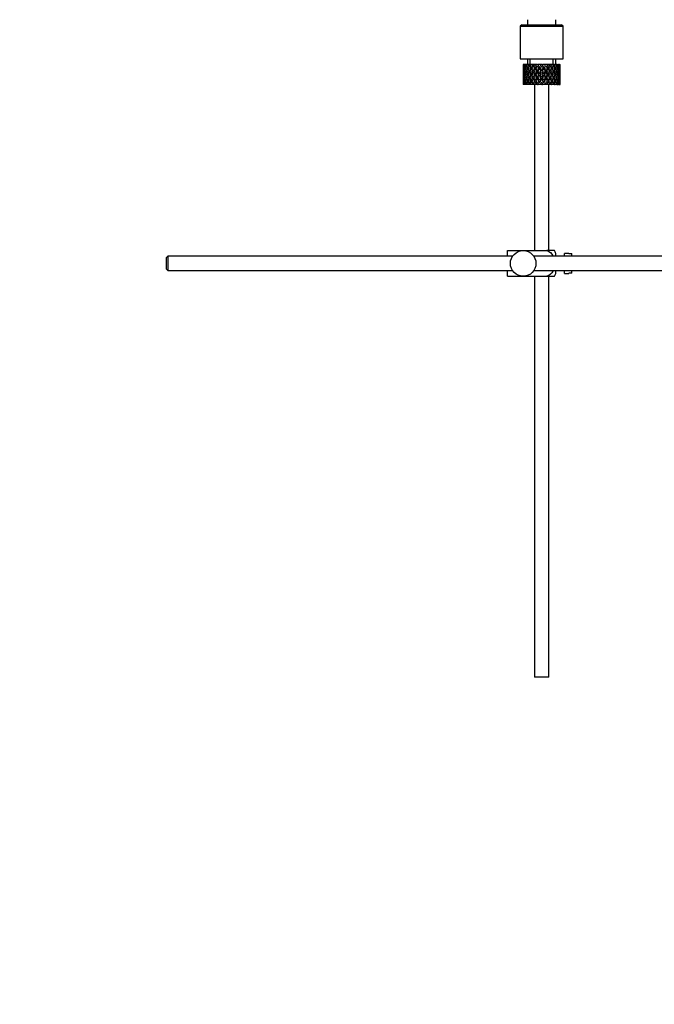
# Model space of a CAD drawing. Units: millimetres. Extents: x 0 to 1381, y 0 to 1571.
# Drawn here: x 935 to 1158, y 542 to 888 of the extents above; entities that cross this region are included whole.
import ezdxf
from ezdxf import colors
from ezdxf.entities.mleader import LeaderData, LeaderLine
from ezdxf.math import Vec2, Vec3

# ---------------------------------------------------------------- set-up
doc = ezdxf.new("R2010")
doc.units = ezdxf.units.MM
doc.layers.add('DV5_Défaut', color=7, linetype='Continuous')
doc.layers.add('Défaut', color=7, linetype='Continuous')

# ---------------------------------------------------------------- blocks, each defined once
blk = doc.blocks.new('_DOT')
at = {"color": 0}
blk.add_line((0, 0), (-1, 0), dxfattribs=at)
at = {"color": 0, "const_width": 0.333}
blk.add_lwpolyline([(-0.1665, 0, 1), (0.1665, 0, 1)], format="xyb", close=True, dxfattribs=at)
blk = doc.blocks.new('SE4')
at = {"layer": 'DV5_Défaut', "color": 7, "linetype": 'Continuous'}
for p, q in [((1111.39, 886.54), (1110.89, 886.04)), ((1111.39, 886.54), (1125.39, 886.54)), ((1113.39, 888.34), (1113.39, 886.54)), ((1123.39, 886.54), (1123.39, 888.34)), ((1125.89, 886.04), (1125.39, 886.54)), ((1110.89, 886.04), (1125.89, 886.04)), ((1110.89, 886.04), (1110.89, 874.54)), ((1125.89, 874.54), (1125.89, 886.04)), ((1110.89, 874.54), (1125.89, 874.54)), ((1111.9, 872.54), (1111.89, 872.54)), ((1111.89, 872.54), (1111.89, 871.89)), ((1112.04, 872.54), (1111.9, 872.54)), ((1112.21, 872.54), (1112.04, 872.54)), ((1112.55, 872.54), (1112.21, 872.54)), ((1112.87, 872.54), (1112.55, 872.54)), ((1113.41, 872.54), (1112.87, 872.54)), ((1113.39, 874.54), (1113.39, 872.54)), ((1113.86, 872.54), (1113.41, 872.54)), ((1114.38, 872.54), (1113.86, 872.54)), ((1114.31, 872.54), (1114.31, 874.54)), ((1115.11, 872.54), (1114.55, 872.54)), ((1115.56, 872.54), (1115.11, 872.54)), ((1115.63, 872.54), (1115.56, 872.54)), ((1116.24, 872.54), (1115.63, 872.54)), ((1115.63, 872.54), (1115.78, 872.33)), ((1116.98, 872.54), (1116.24, 872.54)), ((1116.83, 871.7), (1116.24, 872.54)), ((1116.98, 872.54), (1117.12, 872.54)), ((1117.77, 872.54), (1117.12, 872.54)), ((1118.42, 872.54), (1117.77, 872.54)), ((1118.42, 872.54), (1118.68, 872.54)), ((1119.34, 872.54), (1118.68, 872.54)), ((1120.53, 872.54), (1119.34, 872.54)), ((1120.53, 872.54), (1119.94, 871.7)), ((1121.14, 872.54), (1120.53, 872.54)), ((1120.99, 872.33), (1121.14, 872.54)), ((1121.81, 872.54), (1121.14, 872.54)), ((1121.81, 872.54), (1121.94, 872.54)), ((1122.47, 872.54), (1121.94, 872.54)), ((1122.47, 872.54), (1122.47, 874.54)), ((1122.89, 872.54), (1122.47, 872.54)), ((1122.89, 872.54), (1123.14, 872.54)), ((1123.56, 872.54), (1123.14, 872.54)), ((1123.39, 872.54), (1123.39, 874.54)), ((1123.71, 872.54), (1123.56, 872.54)), ((1123.71, 872.54), (1124.06, 872.54)), ((1124.35, 872.54), (1124.06, 872.54)), ((1124.35, 872.54), (1124.65, 872.54)), ((1124.8, 872.54), (1124.65, 872.54)), ((1124.8, 872.54), (1124.88, 872.54)), ((1124.88, 872.54), (1124.89, 872.54)), ((1124.89, 871.89), (1124.89, 872.54)), ((1112, 872.27), (1111.89, 872.33)), ((1111.89, 870.59), (1111.89, 869.72)), ((1112, 870.14), (1111.89, 870.16)), ((1112.19, 871.19), (1111.98, 871.26)), ((1112.21, 869.04), (1111.98, 869.04)), ((1112.48, 870.1), (1112.15, 870.16)), ((1112.44, 872.18), (1112.16, 872.33)), ((1112.87, 869.04), (1112.42, 869.04)), ((1112.81, 871.12), (1112.43, 871.26)), ((1113.22, 870.07), (1112.78, 870.16)), ((1113.2, 872.09), (1112.79, 872.33)), ((1113.63, 869.04), (1113.21, 869.04)), ((1113.63, 871.09), (1113.22, 871.26)), ((1114.1, 870.07), (1113.73, 870.16)), ((1114.12, 872.07), (1113.74, 872.33)), ((1114.64, 869.04), (1114.31, 869.04)), ((1114.65, 871.09), (1114.32, 871.26)), ((1115.23, 870.07), (1114.95, 870.16)), ((1115.25, 872.07), (1114.97, 872.33)), ((1115.87, 869.04), (1115.64, 869.04)), ((1115.88, 871.09), (1115.65, 871.26)), ((1116.08, 871.89), (1116.53, 871.26)), ((1116.55, 870.07), (1116.37, 870.16)), ((1116.83, 870.82), (1117.3, 870.16)), ((1117.25, 869.04), (1117.13, 869.04)), ((1117.6, 870.59), (1117.14, 871.26)), ((1117.66, 871.64), (1117.6, 871.89)), ((1117.6, 869.72), (1118.08, 869.04)), ((1118.08, 869.04), (1117.6, 868.36)), ((1118.39, 869.47), (1117.91, 870.16)), ((1118.39, 870.65), (1118.39, 870.82)), ((1118.86, 870.16), (1118.39, 869.47)), ((1118.69, 869.04), (1119.17, 869.72)), ((1119.17, 868.36), (1118.69, 869.04)), ((1119.11, 871.64), (1119.17, 871.89)), ((1119.63, 871.26), (1119.17, 870.59)), ((1119.47, 870.16), (1119.94, 870.82)), ((1119.52, 869.04), (1119.64, 869.04)), ((1120.22, 870.07), (1120.4, 870.16)), ((1120.24, 871.26), (1120.69, 871.89)), ((1120.89, 871.09), (1121.12, 871.26)), ((1120.9, 869.04), (1121.13, 869.04)), ((1121.54, 870.07), (1121.82, 870.16)), ((1122.12, 871.09), (1122.46, 871.26)), ((1122.13, 869.04), (1122.46, 869.04)), ((1122.67, 870.07), (1123.04, 870.16)), ((1123.14, 871.09), (1123.55, 871.26)), ((1123.14, 869.04), (1123.56, 869.04)), ((1123.55, 870.07), (1123.99, 870.16)), ((1123.9, 869.04), (1124.35, 869.04)), ((1123.96, 871.12), (1124.34, 871.26)), ((1124.29, 870.1), (1124.62, 870.16)), ((1124.56, 869.04), (1124.79, 869.04)), ((1124.58, 871.19), (1124.79, 871.26)), ((1124.77, 870.14), (1124.88, 870.16)), ((1124.89, 869.72), (1124.89, 870.59)), ((1111.89, 868.36), (1111.89, 867.48)), ((1111.89, 867.92), (1112, 867.94)), ((1111.89, 866.18), (1111.89, 865.54)), ((1111.89, 865.75), (1112, 865.8)), ((1111.9, 865.54), (1111.89, 865.54)), ((1112.04, 865.54), (1111.9, 865.54)), ((1111.98, 866.82), (1112.19, 866.89)), ((1112.21, 865.54), (1112.04, 865.54)), ((1112.15, 867.92), (1112.48, 867.98)), ((1112.16, 865.75), (1112.44, 865.9)), ((1112.55, 865.54), (1112.21, 865.54)), ((1112.43, 866.82), (1112.81, 866.96)), ((1112.87, 865.54), (1112.55, 865.54)), ((1112.78, 867.92), (1113.22, 868.01)), ((1112.79, 865.75), (1113.2, 865.99)), ((1113.41, 865.54), (1112.87, 865.54)), ((1113.22, 866.82), (1113.63, 866.99)), ((1113.86, 865.54), (1113.41, 865.54)), ((1113.73, 867.92), (1114.1, 868.01)), ((1113.74, 865.75), (1114.12, 866)), ((1114.38, 865.54), (1113.86, 865.54)), ((1114.32, 866.82), (1114.65, 866.99)), ((1115.11, 865.54), (1114.55, 865.54)), ((1114.95, 867.92), (1115.23, 868.01)), ((1114.97, 865.75), (1115.25, 866)), ((1115.56, 865.54), (1115.11, 865.54)), ((1115.63, 865.54), (1115.56, 865.54)), ((1115.78, 865.75), (1115.63, 865.54)), ((1116.24, 865.54), (1115.63, 865.54)), ((1115.65, 866.82), (1115.88, 866.99)), ((1115.89, 865.54), (1115.89, 807.15)), ((1116.53, 866.82), (1116.08, 866.18)), ((1116.24, 865.54), (1116.83, 866.38)), ((1116.98, 865.54), (1116.24, 865.54)), ((1116.37, 867.92), (1116.55, 868.01)), ((1117.3, 867.92), (1116.83, 867.25)), ((1116.98, 865.54), (1117.12, 865.54)), ((1117.77, 865.54), (1117.12, 865.54)), ((1117.14, 866.82), (1117.6, 867.48)), ((1117.6, 866.18), (1117.66, 866.44)), ((1118.42, 865.54), (1117.77, 865.54)), ((1117.91, 867.92), (1118.39, 868.6)), ((1118.39, 868.6), (1118.86, 867.92)), ((1118.39, 867.25), (1118.39, 867.42)), ((1118.42, 865.54), (1118.68, 865.54)), ((1119.34, 865.54), (1118.68, 865.54)), ((1119.17, 866.18), (1119.11, 866.44)), ((1119.17, 867.48), (1119.63, 866.82)), ((1120.53, 865.54), (1119.34, 865.54)), ((1119.94, 867.25), (1119.47, 867.92)), ((1119.94, 866.38), (1120.53, 865.54)), ((1120.4, 867.92), (1120.22, 868.01)), ((1120.69, 866.18), (1120.24, 866.82)), ((1121.14, 865.54), (1120.53, 865.54)), ((1121.12, 866.82), (1120.89, 866.99)), ((1120.89, 807.15), (1120.89, 865.54)), ((1121.14, 865.54), (1120.99, 865.75)), ((1121.81, 865.54), (1121.14, 865.54)), ((1121.82, 867.92), (1121.54, 868.01)), ((1121.81, 865.54), (1121.94, 865.54)), ((1122.47, 865.54), (1121.94, 865.54)), ((1122.46, 866.82), (1122.12, 866.99)), ((1122.89, 865.54), (1122.47, 865.54)), ((1123.04, 867.92), (1122.67, 868.01)), ((1122.89, 865.54), (1123.14, 865.54)), ((1123.55, 866.82), (1123.14, 866.99)), ((1123.56, 865.54), (1123.14, 865.54)), ((1123.99, 867.92), (1123.55, 868.01)), ((1123.71, 865.54), (1123.56, 865.54)), ((1123.71, 865.54), (1124.06, 865.54)), ((1124.34, 866.82), (1123.96, 866.96)), ((1124.35, 865.54), (1124.06, 865.54)), ((1124.62, 867.92), (1124.29, 867.98)), ((1124.35, 865.54), (1124.65, 865.54)), ((1124.79, 866.82), (1124.58, 866.89)), ((1124.8, 865.54), (1124.65, 865.54)), ((1124.88, 867.92), (1124.77, 867.94)), ((1124.8, 865.54), (1124.88, 865.54)), ((1124.88, 865.54), (1124.89, 865.54)), ((1124.89, 867.48), (1124.89, 868.36)), ((1124.89, 865.54), (1124.89, 866.18)), ((1106.39, 807.15), (1111.89, 807.15)), ((1106.39, 805.15), (1106.39, 807.15)), ((1111.89, 807.15), (1120.25, 807.15)), ((1122.9, 807.15), (1120.25, 807.15)), ((986.99, 805.15), (986.39, 804.55)), ((986.39, 804.55), (986.39, 800.75)), ((986.99, 805.15), (986.99, 800.15)), ((1108.14, 805.15), (986.99, 805.15)), ((1260.93, 805.15), (1115.63, 805.15)), ((1123.39, 805.15), (1123.39, 806.15)), ((1126.39, 805.15), (1126.39, 806.15)), ((1127.99, 806.15), (1126.39, 806.15)), ((1127.99, 806.11), (1127.99, 806.15)), ((1127.99, 806.11), (1128.99, 806.11)), ((1128.99, 805.15), (1128.99, 806.11)), ((986.39, 800.75), (986.99, 800.15)), ((986.99, 800.15), (1108.14, 800.15)), ((1106.39, 798.15), (1106.39, 800.15)), ((1115.63, 800.15), (1260.93, 800.15)), ((1123.39, 799.15), (1123.39, 800.15)), ((1126.39, 799.15), (1126.39, 800.15)), ((1128.99, 799.18), (1128.99, 800.15)), ((1106.39, 798.15), (1111.89, 798.15)), ((1111.89, 798.15), (1120.25, 798.15)), ((1115.89, 798.15), (1115.89, 657.15)), ((1120.25, 798.15), (1122.9, 798.15)), ((1120.89, 657.15), (1120.89, 798.15)), ((1126.39, 799.15), (1127.99, 799.15)), ((1127.99, 799.18), (1127.99, 799.15)), ((1128.99, 799.18), (1127.99, 799.18)), ((1120.89, 657.15), (1115.89, 657.15))]:
    blk.add_line(p, q, dxfattribs=at)
blk.add_circle((1111.89, 802.65), 4.5, dxfattribs=at)
for centre, start, end in [((1119.23, 804.75), 18.6358, 33.2071), ((1119.23, 800.55), 326.7706, 341.3642)]:
    blk.add_arc(centre, 4.39, start, end, dxfattribs=at)
for centre, major_axis, ratio, start_param, end_param in [((1118.39, 868.6), (-3.67, 9.02), 0.594669, 0.895713, 0.920829), ((1118.39, 869.47), (-1.49, 9.23), 0.685768, 1.124254, 1.218983), ((1118.39, 868.6), (-1.49, 9.23), 0.685768, 1.0228, 1.047916), ((1118.39, 869.47), (1.49, 9.23), 0.685768, 1.344558, 1.439287), ((1118.39, 868.6), (1.49, 9.23), 0.685768, 1.243105, 1.26822), ((1118.39, 869.47), (3.67, 9.02), 0.594669, 1.471645, 1.566374), ((1118.39, 868.6), (3.67, 9.02), 0.594669, 1.370191, 1.395307), ((1118.39, 869.47), (4.92, 8.99), 0.473294, 1.487707, 1.582436), ((1118.39, 868.6), (3.39, 8.33), 0.594669, 1.330806, 1.391116), ((1118.39, 868.6), (4.92, 8.99), 0.473294, 1.386253, 1.411368), ((1118.39, 868.6), (4.54, 8.3), 0.473294, 1.346867, 1.407178), ((1118.39, 868.6), (-5.92, 8.54), 0.1139, -1.211529, -1.172347), ((1118.39, 868.6), (-6.41, 9.25), 0.1139, -1.236847, -1.211732), ((1118.39, 869.47), (-6.41, 9.25), 0.1139, -1.407915, -1.313186), ((1118.39, 868.6), (-5.68, 8.47), 0.229888, -1.306731, -1.246421), ((1118.39, 868.6), (-6.15, 9.17), 0.229888, -1.310921, -1.285806), ((1118.39, 869.47), (-6.15, 9.17), 0.229888, -1.481989, -1.38726), ((1118.39, 869.47), (5.92, 8.54), 0.1139, -1.218035, -1.126332), ((1118.39, 869.47), (6.41, 9.25), 0.1139, -1.250356, -1.155626), ((1118.39, 868.6), (6.41, 9.25), 0.1139, -1.079288, -1.054173), ((1118.39, 869.47), (5.68, 8.47), 0.229888, -1.128627, -1.052258), ((1118.39, 869.47), (6.15, 9.17), 0.229888, -1.176282, -1.081552), ((1118.39, 868.6), (6.15, 9.17), 0.229888, -1.005214, -0.980099), ((1118.39, 869.47), (5.24, 8.37), 0.349658, -1.04188, -0.989725), ((1118.39, 869.47), (5.67, 9.07), 0.349658, -1.113749, -1.019019), ((1118.39, 868.6), (5.67, 9.07), 0.349658, -0.942681, -0.917566), ((1118.39, 869.47), (4.92, 8.99), 0.473294, -1.075835, -0.981105), ((1118.39, 868.6), (4.92, 8.99), 0.473294, -0.904767, -0.879652), ((1118.39, 869.47), (3.67, 9.02), 0.594669, -1.091896, -0.997167), ((1118.39, 869.47), (-3.67, 9.02), 0.594669, 1.021303, 1.091896), ((1118.39, 868.6), (-3.67, 9.02), 0.594669, 0.971066, 1.043519), ((1118.39, 869.47), (-1.49, 9.23), 0.685768, 1.26736, 1.339814), ((1118.39, 868.6), (-1.49, 9.23), 0.685768, 1.218983, 1.292498), ((1118.39, 869.47), (-1.49, 9.23), 0.685768, 1.387129, 1.460644), ((1118.39, 868.6), (-1.49, 9.23), 0.685768, 1.339814, 1.413674), ((1118.39, 869.47), (-1.49, -9.23), 0.685768, 4.869511, 4.943372), ((1118.39, 868.6), (-3.67, 9.02), 0.594669, 1.091896, 1.165411), ((1118.39, 869.47), (-1.49, -9.23), 0.685768, 4.749026, 4.822541), ((1118.39, 868.6), (-1.49, 9.23), 0.685768, 1.098153, 1.170606), ((1118.39, 869.47), (-3.67, 9.02), 0.594669, 1.140273, 1.212727), ((1118.39, 868.6), (-1.49, -9.23), 0.685768, 4.701711, 4.775571), ((1118.39, 869.47), (1.49, -9.23), 0.685768, 4.649207, 4.723067), ((1118.39, 868.6), (-4.92, 8.99), 0.473294, 0.955004, 1.027458), ((1118.39, 869.47), (1.49, 9.23), 0.685768, 1.487664, 1.560118), ((1118.39, 868.6), (-3.67, 9.02), 0.594669, 1.212727, 1.286587), ((1118.39, 869.47), (-3.67, -9.02), 0.594669, -1.286587, -1.212727), ((1118.39, 868.6), (1.49, 9.23), 0.685768, 1.439287, 1.512803), ((1118.39, 869.47), (-3.67, 9.02), 0.594669, 1.260042, 1.333557), ((1118.39, 869.47), (-4.92, 8.99), 0.473294, 1.005241, 1.075835), ((1118.39, 868.6), (-4.92, 8.99), 0.473294, 1.075835, 1.14935), ((1118.39, 869.47), (-3.67, -9.02), 0.594669, -1.407072, -1.333557), ((1118.39, 868.6), (-3.67, -9.02), 0.594669, -1.454388, -1.380527), ((1118.39, 869.47), (-3.67, 9.02), 0.594669, 1.380527, 1.454388), ((1118.39, 868.6), (1.49, 9.23), 0.685768, 1.318457, 1.390911), ((1118.39, 869.47), (-4.92, 8.99), 0.473294, 1.124212, 1.196665), ((1118.39, 868.6), (-5.67, 9.07), 0.349658, 0.992918, 1.065372), ((1118.39, 869.47), (-3.67, -9.02), 0.594669, 4.756344, 4.828797), ((1118.39, 868.6), (-4.92, 8.99), 0.473294, 1.196665, 1.270525), ((1118.39, 869.47), (-4.92, -8.99), 0.473294, -1.270525, -1.196665), ((1118.39, 868.6), (-3.67, -9.02), 0.594669, 4.707967, 4.781482), ((1118.39, 869.47), (-4.92, 8.99), 0.473294, 1.243981, 1.317496), ((1118.39, 869.47), (-5.67, 9.07), 0.349658, 1.043156, 1.113749), ((1118.39, 868.6), (-5.67, 9.07), 0.349658, 1.113749, 1.187264), ((1118.39, 869.47), (-4.92, -8.99), 0.473294, -1.391011, -1.317496), ((1118.39, 868.6), (-4.92, -8.99), 0.473294, -1.438326, -1.364466), ((1118.39, 869.47), (-4.92, 8.99), 0.473294, 1.364466, 1.438326), ((1118.39, 868.6), (3.67, 9.02), 0.594669, 1.445544, 1.517997), ((1118.39, 869.47), (-5.67, 9.07), 0.349658, 1.162126, 1.234579), ((1118.39, 868.6), (3.39, 8.33), 0.594669, -4.667312, -4.647242), ((1118.39, 868.6), (-6.15, 9.17), 0.229888, 1.055451, 1.127905), ((1118.39, 869.47), (-4.92, -8.99), 0.473294, 4.772406, 4.844859), ((1118.39, 868.6), (-5.67, 9.07), 0.349658, 1.234579, 1.30844), ((1118.39, 869.47), (-5.67, -9.07), 0.349658, -1.30844, -1.234579), ((1118.39, 868.6), (3.39, 8.33), 0.594669, 1.476293, 1.513962), ((1118.39, 869.47), (-5.24, 8.37), 0.349658, 1.166161, 1.182119), ((1118.39, 868.6), (-4.54, -8.3), 0.473294, -1.396527, -1.368383), ((1118.39, 869.47), (-4.54, 8.3), 0.473294, 1.368383, 1.396527), ((1118.39, 868.6), (-4.92, -8.99), 0.473294, 4.724029, 4.797544), ((1118.39, 869.47), (-5.67, 9.07), 0.349658, 1.281895, 1.35541), ((1118.39, 869.47), (-6.15, 9.17), 0.229888, 1.105688, 1.176282), ((1118.39, 868.6), (-6.15, 9.17), 0.229888, 1.176282, 1.249797), ((1118.39, 869.47), (-5.67, -9.07), 0.349658, -1.428925, -1.35541), ((1118.39, 868.6), (-4.54, -8.3), 0.473294, 4.750464, 4.793598), ((1118.39, 869.47), (-5.24, 8.37), 0.349658, 1.285841, 1.318465), ((1118.39, 869.47), (-5.68, 8.47), 0.229888, 1.109879, 1.128627), ((1118.39, 868.6), (-5.67, -9.07), 0.349658, -1.47624, -1.40238), ((1118.39, 869.47), (-5.67, 9.07), 0.349658, 1.40238, 1.47624), ((1118.39, 868.6), (4.92, 8.99), 0.473294, 1.461606, 1.534059), ((1118.39, 869.47), (-6.15, 9.17), 0.229888, 1.224659, 1.297112), ((1118.39, 868.6), (-5.24, -8.37), 0.349658, -1.452607, -1.406297), ((1118.39, 869.47), (-5.24, 8.37), 0.349658, 1.406297, 1.452607), ((1118.39, 868.6), (4.54, 8.3), 0.473294, 1.461606, 1.530024), ((1118.39, 869.47), (-5.68, 8.47), 0.229888, 1.228693, 1.263158), ((1118.39, 868.6), (-6.41, 9.25), 0.1139, 1.129525, 1.201979), ((1118.39, 869.47), (-5.67, -9.07), 0.349658, 4.734491, 4.806945), ((1118.39, 868.6), (-6.15, 9.17), 0.229888, 1.297112, 1.370972), ((1118.39, 869.47), (-6.15, -9.17), 0.229888, -1.370972, -1.297112), ((1118.39, 868.6), (-5.67, -9.07), 0.349658, 4.686115, 4.75963), ((1118.39, 869.47), (-6.15, 9.17), 0.229888, 1.344427, 1.417943), ((1118.39, 869.47), (-6.41, 9.25), 0.1139, 1.179762, 1.250356), ((1118.39, 868.6), (5.24, 8.37), 0.349658, 1.544522, 1.614091), ((1118.39, 869.47), (-5.68, 8.47), 0.229888, 1.348374, 1.396068), ((1118.39, 869.47), (-5.92, 8.54), 0.1139, 1.183953, 1.218035), ((1118.39, 869.47), (5.67, 9.07), 0.349658, 1.473929, 1.544522), ((1118.39, 868.6), (-6.41, 9.25), 0.1139, 1.250356, 1.323871), ((1118.39, 869.47), (-6.15, -9.17), 0.229888, -1.491458, -1.417943), ((1118.39, 868.6), (-6.15, -9.17), 0.229888, -1.538773, -1.464913), ((1118.39, 869.47), (-6.15, 9.17), 0.229888, 1.464913, 1.538773), ((1118.39, 868.6), (5.67, 9.07), 0.349658, 1.423691, 1.496145), ((1118.39, 869.47), (-6.41, 9.25), 0.1139, 1.298733, 1.371186), ((1118.39, 868.6), (-5.68, -8.47), 0.229888, -1.538773, -1.46883), ((1118.39, 869.47), (-5.68, 8.47), 0.229888, 1.46883, 1.538773), ((1118.39, 868.6), (5.24, 8.37), 0.349658, 1.423691, 1.49211), ((1118.39, 869.47), (-5.92, 8.54), 0.1139, 1.302768, 1.350282), ((1118.39, 869.47), (6.15, 9.17), 0.229888, 1.530366, 1.60282), ((1118.39, 868.6), (-6.41, 9.25), 0.1139, 1.371186, 1.445046), ((1118.39, 869.47), (-6.41, -9.25), 0.1139, -1.445046, -1.371186), ((1118.39, 868.6), (6.15, 9.17), 0.229888, 1.481989, 1.555504), ((1118.39, 869.47), (-6.41, 9.25), 0.1139, 1.418502, 1.492017), ((1118.39, 868.6), (5.68, 8.47), 0.229888, 1.481989, 1.551558), ((1118.39, 869.47), (-5.92, 8.54), 0.1139, 1.422448, 1.492017), ((1118.39, 869.47), (6.15, 9.17), 0.229888, 1.411396, 1.481989), ((1118.39, 869.47), (-6.41, -9.25), 0.1139, 4.717654, 4.791169), ((1118.39, 868.6), (-6.41, -9.25), 0.1139, 4.670338, 4.744199), ((1118.39, 869.47), (6.41, -9.25), 0.1139, 4.680579, 4.75444), ((1118.39, 868.6), (6.15, 9.17), 0.229888, 1.361159, 1.433612), ((1118.39, 868.6), (5.92, 8.54), 0.1139, 1.528746, 1.598688), ((1118.39, 869.47), (-5.92, 8.54), 0.1139, 1.542904, 1.612847), ((1118.39, 868.6), (5.68, 8.47), 0.229888, 1.361159, 1.429577), ((1118.39, 868.6), (-6.41, 9.25), 0.1139, -1.359538, -1.287085), ((1118.39, 869.47), (6.41, 9.25), 0.1139, 1.456292, 1.528746), ((1118.39, 868.6), (-5.92, 8.54), 0.1139, -1.355503, -1.287085), ((1118.39, 868.6), (6.41, 9.25), 0.1139, 1.407915, 1.48143), ((1118.39, 868.6), (5.92, 8.54), 0.1139, 1.407915, 1.477484), ((1118.39, 869.47), (6.41, 9.25), 0.1139, 1.337322, 1.407915), ((1118.39, 868.6), (-6.41, 9.25), 0.1139, -1.48143, -1.407915), ((1118.39, 868.6), (-5.92, 8.54), 0.1139, -1.477484, -1.407915), ((1118.39, 868.6), (6.41, 9.25), 0.1139, 1.287085, 1.359538), ((1118.39, 868.6), (5.92, 8.54), 0.1139, 1.287085, 1.355503), ((1118.39, 869.47), (-6.41, 9.25), 0.1139, -1.528746, -1.456292), ((1118.39, 868.6), (-5.68, 8.47), 0.229888, -1.429577, -1.361159), ((1118.39, 868.6), (5.92, -8.54), 0.1139, 1.542904, 1.612847), ((1118.39, 869.47), (-5.92, -8.54), 0.1139, 1.528746, 1.598688), ((1118.39, 868.6), (-6.15, 9.17), 0.229888, -1.433612, -1.361159), ((1118.39, 868.6), (-6.41, 9.25), 0.1139, 4.680579, 4.75444), ((1118.39, 869.47), (6.41, 9.25), 0.1139, 4.670338, 4.744199), ((1118.39, 869.47), (6.41, -9.25), 0.1139, 1.492017, 1.565532), ((1118.39, 868.6), (-5.68, 8.47), 0.229888, 4.731627, 4.801196), ((1118.39, 869.47), (5.92, 8.54), 0.1139, -1.492017, -1.422448), ((1118.39, 868.6), (-6.15, 9.17), 0.229888, 4.727681, 4.801196), ((1118.39, 869.47), (6.41, 9.25), 0.1139, -1.492017, -1.418502), ((1118.39, 869.47), (6.15, -9.17), 0.229888, 1.538773, 1.611227), ((1118.39, 868.6), (6.41, 9.25), 0.1139, -1.445046, -1.371186), ((1118.39, 869.47), (6.41, -9.25), 0.1139, 1.371186, 1.445046), ((1118.39, 868.6), (-5.24, 8.37), 0.349658, -1.49211, -1.423691), ((1118.39, 868.6), (5.68, -8.47), 0.229888, 1.46883, 1.538773), ((1118.39, 869.47), (5.68, 8.47), 0.229888, -1.538773, -1.46883), ((1118.39, 869.47), (5.92, 8.54), 0.1139, -1.350282, -1.302768), ((1118.39, 868.6), (-5.67, 9.07), 0.349658, -1.496145, -1.423691), ((1118.39, 869.47), (6.41, 9.25), 0.1139, -1.371186, -1.298733), ((1118.39, 868.6), (6.15, -9.17), 0.229888, 1.464913, 1.538773), ((1118.39, 869.47), (6.15, 9.17), 0.229888, -1.538773, -1.464913), ((1118.39, 868.6), (6.41, 9.25), 0.1139, -1.323871, -1.250356), ((1118.39, 869.47), (6.15, -9.17), 0.229888, 1.417943, 1.491458), ((1118.39, 869.47), (-5.67, 9.07), 0.349658, 4.738663, 4.809257), ((1118.39, 868.6), (5.24, -8.37), 0.349658, 1.527502, 1.597071), ((1118.39, 869.47), (5.68, 8.47), 0.229888, -1.396068, -1.348374), ((1118.39, 868.6), (-5.67, 9.07), 0.349658, 4.665148, 4.738663), ((1118.39, 869.47), (6.15, 9.17), 0.229888, -1.417943, -1.344427), ((1118.39, 868.6), (6.15, 9.17), 0.229888, -1.370972, -1.297112), ((1118.39, 869.47), (6.15, -9.17), 0.229888, 1.297112, 1.370972), ((1118.39, 868.6), (6.41, 9.25), 0.1139, -1.201979, -1.129525), ((1118.39, 869.47), (5.67, -9.07), 0.349658, 1.47624, 1.548694), ((1118.39, 868.6), (-4.54, 8.3), 0.473294, 4.753161, 4.82158), ((1118.39, 868.6), (5.24, -8.37), 0.349658, 1.406297, 1.452607), ((1118.39, 869.47), (5.24, 8.37), 0.349658, -1.452607, -1.406297), ((1118.39, 869.47), (5.68, 8.47), 0.229888, -1.263158, -1.228693), ((1118.39, 868.6), (-4.92, 8.99), 0.473294, 4.749126, 4.82158), ((1118.39, 869.47), (6.15, 9.17), 0.229888, -1.297112, -1.224659), ((1118.39, 868.6), (5.67, -9.07), 0.349658, 1.40238, 1.47624), ((1118.39, 869.47), (5.67, 9.07), 0.349658, -1.47624, -1.40238), ((1118.39, 868.6), (6.15, 9.17), 0.229888, -1.249797, -1.176282), ((1118.39, 869.47), (5.67, -9.07), 0.349658, 1.35541, 1.428925), ((1118.39, 869.47), (4.92, -8.99), 0.473294, 1.559157, 1.62975), ((1118.39, 868.6), (4.54, -8.3), 0.473294, 1.489588, 1.532722), ((1118.39, 869.47), (5.24, 8.37), 0.349658, -1.318465, -1.285841), ((1118.39, 868.6), (4.92, -8.99), 0.473294, 1.485641, 1.559157), ((1118.39, 869.47), (5.67, 9.07), 0.349658, -1.35541, -1.281895), ((1118.39, 868.6), (5.67, 9.07), 0.349658, -1.30844, -1.234579), ((1118.39, 869.47), (5.67, -9.07), 0.349658, 1.234579, 1.30844), ((1118.39, 868.6), (6.15, 9.17), 0.229888, -1.127905, -1.055451), ((1118.39, 869.47), (4.92, -8.99), 0.473294, 1.438326, 1.51078), ((1118.39, 868.6), (-3.39, 8.33), 0.594669, -1.513962, -1.476293), ((1118.39, 868.6), (4.54, -8.3), 0.473294, 1.368383, 1.396527), ((1118.39, 869.47), (4.54, 8.3), 0.473294, -1.396527, -1.368383), ((1118.39, 869.47), (5.24, 8.37), 0.349658, -1.182119, -1.166161), ((1118.39, 868.6), (-3.67, 9.02), 0.594669, 4.765188, 4.837641), ((1118.39, 869.47), (5.67, 9.07), 0.349658, -1.234579, -1.162126), ((1118.39, 868.6), (4.92, -8.99), 0.473294, 1.364466, 1.438326), ((1118.39, 869.47), (4.92, 8.99), 0.473294, -1.438326, -1.364466), ((1118.39, 868.6), (5.67, 9.07), 0.349658, -1.187264, -1.113749), ((1118.39, 869.47), (4.92, -8.99), 0.473294, 1.317496, 1.391011), ((1118.39, 869.47), (-3.67, 9.02), 0.594669, 4.716811, 4.787404), ((1118.39, 868.6), (3.39, -8.33), 0.594669, 1.505649, 1.525719), ((1118.39, 868.6), (-3.67, 9.02), 0.594669, 4.643296, 4.716811), ((1118.39, 869.47), (4.92, 8.99), 0.473294, -1.317496, -1.243981), ((1118.39, 868.6), (4.92, 8.99), 0.473294, -1.270525, -1.196665), ((1118.39, 869.47), (4.92, -8.99), 0.473294, 1.196665, 1.270525), ((1118.39, 868.6), (5.67, 9.07), 0.349658, -1.065372, -0.992918), ((1118.39, 869.47), (3.67, -9.02), 0.594669, 1.454388, 1.526841), ((1118.39, 868.6), (-1.49, 9.23), 0.685768, -1.390911, -1.318457), ((1118.39, 869.47), (4.92, 8.99), 0.473294, -1.196665, -1.124212), ((1118.39, 868.6), (3.67, -9.02), 0.594669, 1.380527, 1.454388), ((1118.39, 869.47), (3.67, 9.02), 0.594669, -1.454388, -1.380527), ((1118.39, 869.47), (-1.49, 9.23), 0.685768, 4.843898, 4.914491), ((1118.39, 868.6), (4.92, 8.99), 0.473294, -1.14935, -1.075835), ((1118.39, 869.47), (3.67, -9.02), 0.594669, 1.333557, 1.407072), ((1118.39, 868.6), (-1.49, 9.23), 0.685768, 4.770383, 4.843898), ((1118.39, 869.47), (3.67, 9.02), 0.594669, -1.333557, -1.260042), ((1118.39, 868.6), (3.67, 9.02), 0.594669, -1.286587, -1.212727), ((1118.39, 869.47), (3.67, -9.02), 0.594669, 1.212727, 1.286587), ((1118.39, 868.6), (4.92, 8.99), 0.473294, -1.027458, -0.955004), ((1118.39, 869.47), (-1.49, 9.23), 0.685768, 4.723067, 4.795521), ((1118.39, 868.6), (1.49, 9.23), 0.685768, -1.170606, -1.098153), ((1118.39, 869.47), (3.67, 9.02), 0.594669, -1.212727, -1.140273), ((1118.39, 868.6), (-1.49, 9.23), 0.685768, 4.649207, 4.723067), ((1118.39, 869.47), (1.49, 9.23), 0.685768, 4.701711, 4.775571), ((1118.39, 868.6), (3.67, 9.02), 0.594669, -1.165411, -1.091896), ((1118.39, 869.47), (1.49, -9.23), 0.685768, 1.460644, 1.534159), ((1118.39, 869.47), (1.49, 9.23), 0.685768, -1.218983, -1.14839), ((1118.39, 868.6), (1.49, 9.23), 0.685768, -1.292498, -1.218983), ((1118.39, 869.47), (1.49, 9.23), 0.685768, 4.822541, 4.896056), ((1118.39, 868.6), (3.67, 9.02), 0.594669, -1.043519, -0.971066), ((1118.39, 869.47), (1.49, 9.23), 0.685768, -1.339814, -1.26736), ((1118.39, 868.6), (1.49, 9.23), 0.685768, 4.869511, 4.943372), ((1118.39, 869.47), (1.49, -9.23), 0.685768, 1.339814, 1.413674), ((1118.39, 868.6), (-1.49, -9.23), 0.685768, 4.822541, 4.896056), ((1118.39, 869.47), (-1.49, -9.23), 0.685768, -1.292498, -1.218983), ((1118.39, 868.6), (-1.49, -9.23), 0.685768, -1.339814, -1.26736), ((1118.39, 869.47), (-3.67, -9.02), 0.594669, -1.043519, -0.971066), ((1118.39, 868.6), (-3.67, -9.02), 0.594669, -1.091896, -1.021303), ((1118.39, 869.47), (-3.67, -9.02), 0.594669, -0.920829, -0.895713), ((1118.39, 868.6), (-1.49, 9.23), 0.685768, 1.460644, 1.534159), ((1118.39, 869.47), (-3.67, -9.02), 0.594669, -1.165411, -1.091896), ((1118.39, 868.6), (-1.49, -9.23), 0.685768, -1.218983, -1.124254), ((1118.39, 868.6), (-3.67, -9.02), 0.594669, -1.212727, -1.140273), ((1118.39, 869.47), (-1.49, -9.23), 0.685768, -1.170606, -1.098153), ((1118.39, 868.6), (1.49, -9.23), 0.685768, 4.723067, 4.795521), ((1118.39, 869.47), (-4.92, -8.99), 0.473294, -1.027458, -0.955004), ((1118.39, 868.6), (-3.67, -9.02), 0.594669, -1.333557, -1.260042), ((1118.39, 869.47), (1.49, -9.23), 0.685768, 4.770383, 4.843898), ((1118.39, 868.6), (-4.92, -8.99), 0.473294, -1.075835, -1.005241), ((1118.39, 869.47), (-1.49, -9.23), 0.685768, -1.047916, -1.0228), ((1118.39, 868.6), (-3.67, 9.02), 0.594669, 1.333557, 1.407072), ((1118.39, 869.47), (-4.92, -8.99), 0.473294, -1.14935, -1.075835), ((1118.39, 868.6), (1.49, -9.23), 0.685768, 4.843898, 4.938627), ((1118.39, 868.6), (-4.92, -8.99), 0.473294, -1.196665, -1.124212), ((1118.39, 869.47), (1.49, -9.23), 0.685768, -1.390911, -1.318457), ((1118.39, 868.6), (-3.67, 9.02), 0.594669, 1.454388, 1.526841), ((1118.39, 869.47), (-5.67, -9.07), 0.349658, -1.065372, -0.992918), ((1118.39, 868.6), (-4.92, -8.99), 0.473294, -1.317496, -1.243981), ((1118.39, 869.47), (3.67, -9.02), 0.594669, 4.643296, 4.716811), ((1118.39, 868.6), (-5.67, -9.07), 0.349658, -1.113749, -1.043156), ((1118.39, 869.47), (1.49, -9.23), 0.685768, -1.26822, -1.243105), ((1118.39, 868.6), (-4.92, 8.99), 0.473294, 1.317496, 1.391011), ((1118.39, 869.47), (-5.67, -9.07), 0.349658, -1.187264, -1.113749), ((1118.39, 868.6), (3.67, -9.02), 0.594669, 4.716811, 4.81154), ((1118.39, 869.47), (-3.39, 8.33), 0.594669, 1.505649, 1.525719), ((1118.39, 868.6), (-5.67, -9.07), 0.349658, -1.234579, -1.162126), ((1118.39, 869.47), (3.67, -9.02), 0.594669, 4.765188, 4.837641), ((1118.39, 868.6), (-4.92, 8.99), 0.473294, 1.438326, 1.51078), ((1118.39, 869.47), (-6.15, -9.17), 0.229888, -1.127905, -1.055451), ((1118.39, 868.6), (-5.24, -8.37), 0.349658, -1.182119, -1.166161), ((1118.39, 869.47), (3.39, -8.33), 0.594669, -1.513962, -1.476293), ((1118.39, 868.6), (-5.67, -9.07), 0.349658, -1.35541, -1.281895), ((1118.39, 869.47), (-4.92, 8.99), 0.473294, 1.485641, 1.559157), ((1118.39, 868.6), (-6.15, -9.17), 0.229888, -1.176282, -1.105688), ((1118.39, 869.47), (3.67, -9.02), 0.594669, -1.395307, -1.370191), ((1118.39, 868.6), (-5.67, 9.07), 0.349658, 1.35541, 1.428925), ((1118.39, 869.47), (-6.15, -9.17), 0.229888, -1.249797, -1.176282), ((1118.39, 868.6), (-4.92, 8.99), 0.473294, 1.559157, 1.653886), ((1118.39, 868.6), (-5.24, -8.37), 0.349658, -1.318465, -1.285841), ((1118.39, 869.47), (-4.54, 8.3), 0.473294, 1.489588, 1.532722), ((1118.39, 868.6), (-5.68, -8.47), 0.229888, -1.128627, -1.109879), ((1118.39, 869.47), (3.39, -8.33), 0.594669, -1.391116, -1.330806), ((1118.39, 868.6), (-6.15, -9.17), 0.229888, -1.297112, -1.224659), ((1118.39, 869.47), (4.92, -8.99), 0.473294, 4.749126, 4.82158), ((1118.39, 868.6), (-5.68, -8.47), 0.229888, -1.263158, -1.228693), ((1118.39, 869.47), (4.54, -8.3), 0.473294, 4.753161, 4.82158), ((1118.39, 868.6), (-5.67, 9.07), 0.349658, 1.47624, 1.548694), ((1118.39, 869.47), (-6.41, -9.25), 0.1139, -1.201979, -1.129525), ((1118.39, 868.6), (-6.15, -9.17), 0.229888, -1.417943, -1.344427), ((1118.39, 869.47), (5.67, -9.07), 0.349658, 4.665148, 4.738663), ((1118.39, 868.6), (-6.41, -9.25), 0.1139, -1.250356, -1.179762), ((1118.39, 869.47), (4.92, -8.99), 0.473294, -1.411368, -1.386253), ((1118.39, 868.6), (-5.68, -8.47), 0.229888, -1.396068, -1.348374), ((1118.39, 869.47), (-5.24, 8.37), 0.349658, 1.527502, 1.597071), ((1118.39, 868.6), (-5.92, -8.54), 0.1139, -1.218035, -1.183953), ((1118.39, 869.47), (4.54, -8.3), 0.473294, -1.407178, -1.346867), ((1118.39, 868.6), (-6.15, 9.17), 0.229888, 1.417943, 1.491458), ((1118.39, 869.47), (-6.41, -9.25), 0.1139, -1.323871, -1.250356), ((1118.39, 868.6), (5.67, -9.07), 0.349658, 4.738663, 4.809257), ((1118.39, 868.6), (-6.41, -9.25), 0.1139, -1.371186, -1.298733), ((1118.39, 869.47), (5.67, -9.07), 0.349658, -1.496145, -1.423691), ((1118.39, 868.6), (-5.92, -8.54), 0.1139, -1.350282, -1.302768), ((1118.39, 869.47), (5.24, -8.37), 0.349658, -1.49211, -1.423691), ((1118.39, 868.6), (-6.15, 9.17), 0.229888, 1.538773, 1.611227), ((1118.39, 868.6), (-6.41, -9.25), 0.1139, -1.492017, -1.418502), ((1118.39, 869.47), (6.15, -9.17), 0.229888, 4.727681, 4.801196), ((1118.39, 868.6), (-5.92, -8.54), 0.1139, -1.492017, -1.422448), ((1118.39, 869.47), (5.68, -8.47), 0.229888, 4.731627, 4.801196), ((1118.39, 868.6), (-6.41, 9.25), 0.1139, 1.492017, 1.565532), ((1118.39, 868.6), (6.15, -9.17), 0.229888, -1.481989, -1.411396), ((1118.39, 869.47), (-5.92, -8.54), 0.1139, 1.172347, 1.211529), ((1118.39, 869.47), (-6.41, -9.25), 0.1139, 1.211732, 1.236847), ((1118.39, 869.47), (6.15, -9.17), 0.229888, -1.433612, -1.361159), ((1118.39, 869.47), (5.68, -8.47), 0.229888, -1.429577, -1.361159), ((1118.39, 868.6), (6.41, -9.25), 0.1139, -1.528746, -1.456292), ((1118.39, 869.47), (-6.41, -9.25), 0.1139, 1.287085, 1.359538), ((1118.39, 869.47), (-5.92, -8.54), 0.1139, 1.287085, 1.355503), ((1118.39, 868.6), (-6.41, -9.25), 0.1139, 1.313186, 1.407915), ((1118.39, 869.47), (6.41, -9.25), 0.1139, -1.48143, -1.407915), ((1118.39, 869.47), (5.92, -8.54), 0.1139, -1.477484, -1.407915), ((1118.39, 869.47), (-5.92, -8.54), 0.1139, 1.407915, 1.477484), ((1118.39, 869.47), (-6.41, -9.25), 0.1139, 1.407915, 1.48143), ((1118.39, 868.6), (6.41, -9.25), 0.1139, -1.407915, -1.337322), ((1118.39, 869.47), (-5.68, -8.47), 0.229888, 1.246421, 1.306731), ((1118.39, 869.47), (-6.15, -9.17), 0.229888, 1.285806, 1.310921), ((1118.39, 868.6), (-6.41, -9.25), 0.1139, 1.456292, 1.528746), ((1118.39, 869.47), (5.92, -8.54), 0.1139, -1.355503, -1.287085), ((1118.39, 869.47), (6.41, -9.25), 0.1139, -1.359538, -1.287085), ((1118.39, 869.47), (-5.68, -8.47), 0.229888, 1.361159, 1.429577), ((1118.39, 869.47), (-6.15, -9.17), 0.229888, 1.361159, 1.433612), ((1118.39, 868.6), (-6.15, -9.17), 0.229888, 1.38726, 1.481989), ((1118.39, 868.6), (6.41, 9.25), 0.1139, 4.717654, 4.791169), ((1118.39, 868.6), (5.92, -8.54), 0.1139, 1.422448, 1.492017), ((1118.39, 869.47), (-5.68, -8.47), 0.229888, 1.481989, 1.551558), ((1118.39, 868.6), (6.41, -9.25), 0.1139, 1.418502, 1.492017), ((1118.39, 869.47), (-6.15, -9.17), 0.229888, 1.481989, 1.555504), ((1118.39, 868.6), (-6.15, -9.17), 0.229888, 1.530366, 1.60282), ((1118.39, 869.47), (-5.24, -8.37), 0.349658, 1.423691, 1.49211), ((1118.39, 868.6), (5.92, -8.54), 0.1139, 1.302768, 1.350282), ((1118.39, 868.6), (6.41, -9.25), 0.1139, 1.298733, 1.371186), ((1118.39, 869.47), (-5.67, -9.07), 0.349658, 1.423691, 1.496145), ((1118.39, 868.6), (6.15, 9.17), 0.229888, -1.491458, -1.417943), ((1118.39, 869.47), (6.41, -9.25), 0.1139, 1.250356, 1.323871), ((1118.39, 868.6), (-5.67, -9.07), 0.349658, 1.473929, 1.544522), ((1118.39, 869.47), (-5.24, -8.37), 0.349658, 1.544522, 1.614091), ((1118.39, 868.6), (5.68, -8.47), 0.229888, 1.348374, 1.396068), ((1118.39, 868.6), (5.92, -8.54), 0.1139, 1.126332, 1.218035), ((1118.39, 868.6), (6.15, -9.17), 0.229888, 1.344427, 1.417943), ((1118.39, 869.47), (5.67, 9.07), 0.349658, 4.686115, 4.75963), ((1118.39, 868.6), (6.41, -9.25), 0.1139, 1.155626, 1.250356), ((1118.39, 868.6), (5.67, 9.07), 0.349658, 4.734491, 4.806945), ((1118.39, 869.47), (6.41, -9.25), 0.1139, 1.129525, 1.201979), ((1118.39, 869.47), (-4.54, -8.3), 0.473294, 1.461606, 1.530024), ((1118.39, 868.6), (5.68, -8.47), 0.229888, 1.228693, 1.263158), ((1118.39, 868.6), (6.15, -9.17), 0.229888, 1.224659, 1.297112), ((1118.39, 869.47), (-4.92, -8.99), 0.473294, 1.461606, 1.534059), ((1118.39, 868.6), (5.67, 9.07), 0.349658, -1.428925, -1.35541), ((1118.39, 869.47), (6.15, -9.17), 0.229888, 1.176282, 1.249797), ((1118.39, 868.6), (-4.92, -8.99), 0.473294, 1.511843, 1.582436), ((1118.39, 869.47), (6.41, -9.25), 0.1139, 1.054173, 1.079288), ((1118.39, 869.47), (4.54, 8.3), 0.473294, 4.750464, 4.793598), ((1118.39, 868.6), (5.24, -8.37), 0.349658, 1.285841, 1.318465), ((1118.39, 868.6), (5.68, -8.47), 0.229888, 1.052258, 1.128627), ((1118.39, 868.6), (5.67, -9.07), 0.349658, 1.281895, 1.35541), ((1118.39, 869.47), (4.92, 8.99), 0.473294, 4.724029, 4.797544), ((1118.39, 868.6), (6.15, -9.17), 0.229888, 1.081552, 1.176282), ((1118.39, 868.6), (4.92, 8.99), 0.473294, 4.772406, 4.844859), ((1118.39, 869.47), (6.15, -9.17), 0.229888, 1.055451, 1.127905), ((1118.39, 869.47), (-3.39, -8.33), 0.594669, 1.476293, 1.513962), ((1118.39, 868.6), (5.24, -8.37), 0.349658, 1.166161, 1.182119), ((1118.39, 868.6), (5.67, -9.07), 0.349658, 1.162126, 1.234579), ((1118.39, 869.47), (-3.67, -9.02), 0.594669, 1.445544, 1.517997), ((1118.39, 868.6), (4.92, 8.99), 0.473294, -1.391011, -1.317496), ((1118.39, 869.47), (5.67, -9.07), 0.349658, 1.113749, 1.187264), ((1118.39, 868.6), (-3.67, -9.02), 0.594669, 1.495781, 1.566374), ((1118.39, 869.47), (6.15, -9.17), 0.229888, 0.980099, 1.005214), ((1118.39, 869.47), (-3.39, -8.33), 0.594669, -4.667312, -4.647242), ((1118.39, 868.6), (5.24, -8.37), 0.349658, 0.989725, 1.04188), ((1118.39, 868.6), (4.92, -8.99), 0.473294, 1.243981, 1.317496), ((1118.39, 869.47), (3.67, 9.02), 0.594669, 4.707967, 4.781482), ((1118.39, 868.6), (5.67, -9.07), 0.349658, 1.019019, 1.113749), ((1118.39, 868.6), (3.67, 9.02), 0.594669, 4.756344, 4.828797), ((1118.39, 869.47), (5.67, -9.07), 0.349658, 0.992918, 1.065372), ((1118.39, 868.6), (4.92, -8.99), 0.473294, 1.124212, 1.196665), ((1118.39, 869.47), (-1.49, -9.23), 0.685768, 1.318457, 1.390911), ((1118.39, 868.6), (3.67, 9.02), 0.594669, -1.407072, -1.333557), ((1118.39, 869.47), (4.92, -8.99), 0.473294, 1.075835, 1.14935), ((1118.39, 868.6), (-1.49, -9.23), 0.685768, 1.368694, 1.439287), ((1118.39, 869.47), (5.67, -9.07), 0.349658, 0.917566, 0.942681), ((1118.39, 868.6), (3.67, -9.02), 0.594669, 1.260042, 1.333557), ((1118.39, 869.47), (-1.49, -9.23), 0.685768, 1.439287, 1.512803), ((1118.39, 868.6), (4.92, -8.99), 0.473294, 0.981105, 1.075835), ((1118.39, 868.6), (-1.49, -9.23), 0.685768, 1.487664, 1.560118), ((1118.39, 869.47), (4.92, -8.99), 0.473294, 0.955004, 1.027458), ((1118.39, 868.6), (3.67, -9.02), 0.594669, 1.140273, 1.212727), ((1118.39, 869.47), (1.49, -9.23), 0.685768, 1.098153, 1.170606), ((1118.39, 868.6), (1.49, 9.23), 0.685768, 4.749026, 4.822541), ((1118.39, 869.47), (3.67, -9.02), 0.594669, 1.091896, 1.165411), ((1118.39, 868.6), (1.49, -9.23), 0.685768, 1.14839, 1.218983), ((1118.39, 869.47), (4.92, -8.99), 0.473294, 0.879652, 0.904767), ((1118.39, 868.6), (1.49, -9.23), 0.685768, 1.387129, 1.460644), ((1118.39, 869.47), (1.49, -9.23), 0.685768, 1.218983, 1.292498), ((1118.39, 868.6), (3.67, -9.02), 0.594669, 0.997167, 1.091896), ((1118.39, 868.6), (1.49, -9.23), 0.685768, 1.26736, 1.339814), ((1118.39, 869.47), (3.67, -9.02), 0.594669, 0.971066, 1.043519)]:
    blk.add_ellipse(centre, major_axis=major_axis, ratio=ratio, start_param=start_param, end_param=end_param, dxfattribs=at)
for points, knots in [([(1120.25, 807.15), (1121.14, 806.85), (1121.86, 806.15), (1122.32, 805.28), (1122.35, 805.22), (1122.37, 805.17)], [0, 0, 0, 0, 0.938663, 0.938663, 1, 1, 1, 1]), ([(1122.37, 800.13), (1122.34, 800.07), (1122.32, 800.01), (1121.85, 799.13), (1121.13, 798.44), (1120.25, 798.15)], [0, 0, 0, 0, 0.066506, 0.066506, 1, 1, 1, 1])]:
    blk.add_open_spline(points, degree=3, knots=knots, dxfattribs=at)

msp = doc.modelspace()

# ---------------------------------------------------------------- block references
at = {"layer": 'Défaut'}
msp.add_blockref('SE4', (0, 0), dxfattribs=at)

# ---------------------------------------------------------------- leaders
at = {"layer": 'Défaut', "color": 7, "linetype": 'Continuous'}
ml = msp.add_multileader_mtext('Standard', dxfattribs=at)
ml.set_content('{\\pxsm0.9;\\fSolid Edge ISO|b1||i0||c0|p34;\\W1.;19/07/2016\\P}', color=256)
ml.set_leader_properties()
ml.set_arrow_properties(name='DOT')
ml.build(insert=Vec2(0, 0))
ml.multileader.update_dxf_attribs({"leader_type": 0, "dogleg_length": 0, "arrow_head_size": 12})
ctx = ml.context
ctx.base_point, ctx.char_height, ctx.arrow_head_size, ctx.landing_gap_size = Vec3(1293.47, 1564.07), 12, 12, 4.2
notes = []
notes.append((ctx, [(0, (0, 0, 0), (0, 0), (1, 0), 1, [])]))
ctx.mtext.insert = Vec3(1295.47, 1570.19)
for ctx, leaders in notes:
    for number, flags, end, landing, length, lines in leaders:
        leader = LeaderData()
        leader.index, (leader.has_last_leader_line, leader.has_dogleg_vector, leader.attachment_direction) = number, flags
        leader.last_leader_point, leader.dogleg_vector, leader.dogleg_length = Vec3(end), Vec3(landing), length
        for number, points, colour, breaks in lines:
            line = LeaderLine()
            line.index, line.vertices, line.color, line.breaks = number, Vec3.list(points), colors.encode_raw_color(colour), breaks
            leader.lines.append(line)
        ctx.leaders.append(leader)

doc.saveas('drawing.dxf')
